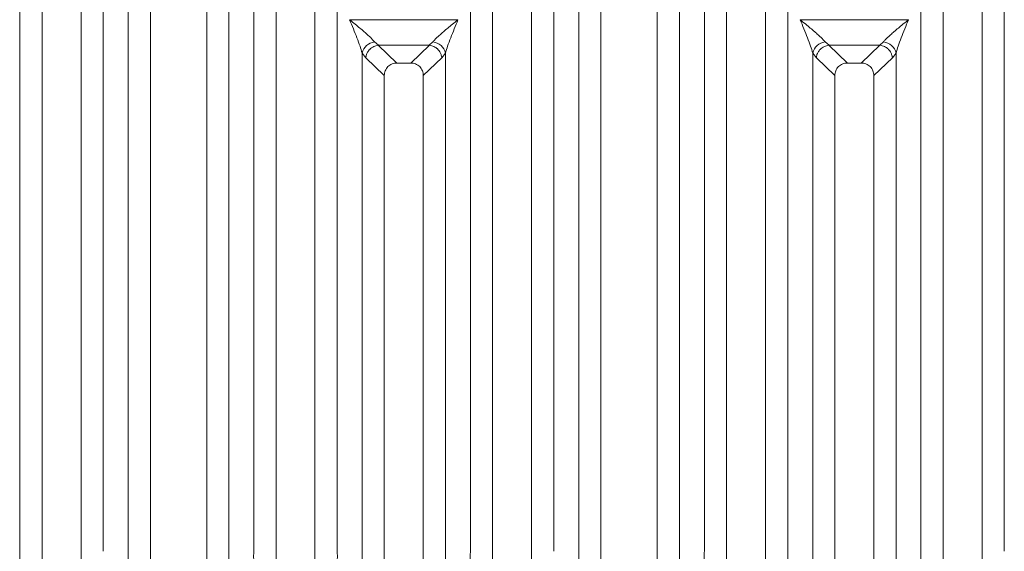
# Model space of a CAD drawing. Units: millimetres. Extents: x 5 to 415, y 5 to 292.
# Drawn here: x 112 to 131, y 120 to 130 of the extents above; entities that cross this region are included whole.
import ezdxf

# ---------------------------------------------------------------- set-up
doc = ezdxf.new("R2010")
doc.units = ezdxf.units.MM

msp = doc.modelspace()

# ---------------------------------------------------------------- linework, layer by layer
at = {"color": 7, "linetype": 'Continuous', "lineweight": 15}
for p, q in [((114.0337, 113.68957), (114.0337, 134.99631)), ((114.46007, 134.89242), (114.46007, 113.68957)), ((115.54341, 113.68957), (115.54341, 134.89242)), ((115.96977, 134.99631), (115.96977, 113.68957)), ((122.70037, 113.68957), (122.70037, 134.99631)), ((123.12674, 134.89242), (123.12674, 113.68957)), ((124.21007, 113.68957), (124.21007, 134.89242)), ((124.63644, 134.99631), (124.63644, 113.68957)), ((111.95037, 119.59132), (111.95037, 132.51929)), ((113.55311, 132.51929), (113.55311, 119.59132)), ((116.45037, 119.59132), (116.45037, 132.51929)), ((118.05311, 132.51929), (118.05311, 119.59132)), ((120.61704, 119.59132), (120.61704, 132.51929)), ((122.21977, 132.51929), (122.21977, 119.59132)), ((125.11704, 119.59132), (125.11704, 132.51929)), ((126.71977, 132.51929), (126.71977, 119.59132)), ((129.2837, 119.59132), (129.2837, 132.51929)), ((130.88644, 132.51929), (130.88644, 119.59132)), ((112.37674, 132.08982), (112.37674, 113.68957)), ((113.12674, 113.68957), (113.12674, 132.08982)), ((116.87674, 132.08982), (116.87674, 113.68957)), ((117.62674, 113.68957), (117.62674, 132.08982)), ((121.04341, 132.08982), (121.04341, 113.68957)), ((121.79341, 113.68957), (121.79341, 132.08982)), ((125.54341, 132.08982), (125.54341, 113.68957)), ((126.29341, 113.68957), (126.29341, 132.08982)), ((129.71007, 132.08982), (129.71007, 113.68957)), ((130.46007, 113.68957), (130.46007, 132.08982)), ((118.29415, 129.82889), (120.37599, 129.82889)), ((126.96082, 129.82889), (129.04266, 129.82889)), ((118.774, 129.39992), (118.84778, 129.3355)), ((119.82236, 129.3355), (119.89614, 129.39992)), ((127.44067, 129.39992), (127.51445, 129.3355)), ((128.48903, 129.3355), (128.56281, 129.39992)), ((118.5337, 113.68957), (118.5337, 129.18596)), ((118.5337, 129.18596), (118.60398, 129.09161)), ((118.84169, 129.33529), (118.84778, 129.3355)), ((118.84169, 129.33529), (119.20133, 128.99431)), ((118.84778, 129.3355), (119.82236, 129.3355)), ((119.46882, 128.99431), (119.82845, 129.33529)), ((119.82845, 129.33529), (119.82236, 129.3355)), ((120.06617, 129.09161), (120.13644, 129.18596)), ((120.13644, 129.18596), (120.13644, 113.68957)), ((127.20037, 113.68957), (127.20037, 129.18596)), ((127.20037, 129.18596), (127.27064, 129.09161)), ((127.50836, 129.33529), (127.51445, 129.3355)), ((127.50836, 129.33529), (127.86799, 128.99431)), ((127.51445, 129.3355), (128.48903, 129.3355)), ((128.13548, 128.99431), (128.49512, 129.33529)), ((128.49512, 129.33529), (128.48903, 129.3355)), ((128.73283, 129.09161), (128.80311, 129.18596)), ((128.80311, 129.18596), (128.80311, 113.68957)), ((118.60398, 129.09161), (118.96007, 128.75398)), ((119.46882, 128.99431), (119.20133, 128.99431)), ((119.71007, 128.75398), (120.06617, 129.09161)), ((127.27064, 129.09161), (127.62674, 128.75398)), ((128.13548, 128.99431), (127.86799, 128.99431)), ((128.37674, 128.75398), (128.73283, 129.09161)), ((118.96007, 128.75398), (118.96007, 113.68957)), ((119.71007, 113.68957), (119.71007, 128.75398)), ((127.62674, 128.75398), (127.62674, 113.68957)), ((128.37674, 113.68957), (128.37674, 128.75398))]:
    msp.add_line(p, q, dxfattribs=at)
for centre, start, end in [((118.8022, 129.12633), 95.884012, 167.479093), ((119.86794, 129.12633), 12.520926, 84.116009), ((127.46887, 129.12633), 95.884012, 167.479093), ((128.53461, 129.12633), 12.520926, 84.116009)]:
    msp.add_arc(centre, 0.27504, start, end, dxfattribs=at)
for points, knots in [([(118.29341, 129.82784), (118.32911, 129.79866), (118.39451, 129.74521), (118.48843, 129.66773), (118.56873, 129.60014), (118.63669, 129.54053), (118.71162, 129.47253), (118.74908, 129.42892), (118.774, 129.39992)], [0, 0, 0, 0, 0.19488535, 0.35701985, 0.52096182, 0.65339518, 0.76947405, 1, 1, 1, 1]), ([(118.5337, 129.18596), (118.52097, 129.2299), (118.49422, 129.32226), (118.41098, 129.53908), (118.34092, 129.71114), (118.29341, 129.82784)], [0, 0, 0, 0, 0.2260225, 0.47509544, 1, 1, 1, 1]), ([(119.89614, 129.39992), (119.90641, 129.41289), (119.92847, 129.44074), (119.97628, 129.48807), (120.03314, 129.54041), (120.10153, 129.60018), (120.18168, 129.66772), (120.27564, 129.74521), (120.34104, 129.79866), (120.37674, 129.82784)], [0, 0, 0, 0, 0.10776343, 0.23136021, 0.34730775, 0.47960301, 0.64336231, 0.80532245, 1, 1, 1, 1]), ([(120.37674, 129.82784), (120.32922, 129.71114), (120.25916, 129.53908), (120.17593, 129.32226), (120.14917, 129.2299), (120.13644, 129.18596)], [0, 0, 0, 0, 0.52490456, 0.7739775, 1, 1, 1, 1]), ([(126.96007, 129.82784), (126.99577, 129.79866), (127.06118, 129.74521), (127.1551, 129.66773), (127.2354, 129.60014), (127.30336, 129.54053), (127.37828, 129.47253), (127.41575, 129.42892), (127.44067, 129.39992)], [0, 0, 0, 0, 0.19488535, 0.35701985, 0.52096182, 0.65339518, 0.76947405, 1, 1, 1, 1]), ([(127.20037, 129.18596), (127.18764, 129.2299), (127.16088, 129.32226), (127.07765, 129.53908), (127.00759, 129.71114), (126.96007, 129.82784)], [0, 0, 0, 0, 0.2260225, 0.47509544, 1, 1, 1, 1]), ([(128.56281, 129.39992), (128.57308, 129.41289), (128.59513, 129.44074), (128.64295, 129.48807), (128.6998, 129.54041), (128.76819, 129.60018), (128.84835, 129.66772), (128.94231, 129.74521), (129.00771, 129.79866), (129.04341, 129.82784)], [0, 0, 0, 0, 0.10776343, 0.231360211, 0.347307747, 0.479603013, 0.643362314, 0.805322447, 1, 1, 1, 1]), ([(129.04341, 129.82784), (128.99589, 129.71114), (128.92583, 129.53908), (128.84259, 129.32226), (128.81584, 129.2299), (128.80311, 129.18596)], [0, 0, 0, 0, 0.52490456, 0.7739775, 1, 1, 1, 1]), ([(118.84169, 129.33529), (118.81312, 129.33016), (118.75312, 129.31938), (118.6825, 129.26785), (118.6386, 129.20951), (118.61232, 129.15245), (118.60695, 129.11332), (118.60398, 129.09161)], [0, 0, 0, 0, 0.2378066, 0.49937108, 0.67859065, 0.82161719, 1, 1, 1, 1]), ([(120.06617, 129.09161), (120.06276, 129.11533), (120.05675, 129.15713), (120.03185, 129.20729), (120.00967, 129.23835), (119.99652, 129.25295), (119.9917, 129.25791), (119.9917, 129.25791), (119.99169, 129.25791), (119.99169, 129.25792), (119.99168, 129.25793), (119.99166, 129.25795), (119.99162, 129.25799), (119.99153, 129.25808), (119.99137, 129.25825), (119.99103, 129.25859), (119.99037, 129.25927), (119.98903, 129.26062), (119.98635, 129.26327), (119.98095, 129.26842), (119.97005, 129.2781), (119.94805, 129.29493), (119.90169, 129.32236), (119.85763, 129.33014), (119.82845, 129.33529)], [0, 0, 0, 0, 0.19437564, 0.34263898, 0.44461143, 0.50017025, 0.50017453, 0.50017881, 0.50018737, 0.50020448, 0.50023871, 0.50030716, 0.50044405, 0.50071781, 0.50126519, 0.50235945, 0.50454592, 0.50891071, 0.51760762, 0.53487059, 0.56887184, 0.63476735, 0.75808764, 1, 1, 1, 1]), ([(127.50836, 129.33529), (127.47978, 129.33016), (127.41978, 129.31938), (127.34917, 129.26785), (127.30526, 129.20951), (127.27899, 129.15245), (127.27362, 129.11332), (127.27064, 129.09161)], [0, 0, 0, 0, 0.2378066, 0.49937108, 0.67859065, 0.82161719, 1, 1, 1, 1]), ([(128.73283, 129.09161), (128.72942, 129.11533), (128.72341, 129.15713), (128.69852, 129.20729), (128.67634, 129.23835), (128.66319, 129.25295), (128.65836, 129.25791), (128.65836, 129.25791), (128.65836, 129.25791), (128.65836, 129.25792), (128.65834, 129.25793), (128.65832, 129.25795), (128.65828, 129.25799), (128.6582, 129.25808), (128.65803, 129.25825), (128.6577, 129.25859), (128.65703, 129.25927), (128.6557, 129.26062), (128.65301, 129.26327), (128.64761, 129.26842), (128.63672, 129.2781), (128.61472, 129.29493), (128.56835, 129.32236), (128.5243, 129.33014), (128.49512, 129.33529)], [0, 0, 0, 0, 0.19437564, 0.34263898, 0.44461143, 0.50017025, 0.50017453, 0.50017881, 0.50018737, 0.50020448, 0.50023871, 0.50030716, 0.50044405, 0.50071781, 0.50126519, 0.50235945, 0.50454592, 0.50891071, 0.51760762, 0.53487059, 0.56887184, 0.63476735, 0.75808764, 1, 1, 1, 1]), ([(119.20133, 128.99431), (119.17045, 128.99121), (119.12306, 128.98646), (119.06653, 128.95668), (119.02847, 128.92616), (118.99786, 128.88826), (118.96796, 128.83197), (118.96318, 128.78475), (118.96007, 128.75398)], [0, 0, 0, 0, 0.243190441, 0.373244756, 0.500633899, 0.628131385, 0.757684216, 1, 1, 1, 1]), ([(119.71007, 128.75398), (119.70696, 128.78475), (119.70218, 128.83197), (119.67229, 128.88826), (119.64168, 128.92616), (119.60361, 128.95667), (119.54709, 128.98646), (119.4997, 128.99121), (119.46882, 128.99431)], [0, 0, 0, 0, 0.24231578, 0.37184948, 0.4993661, 0.62673608, 0.75680956, 1, 1, 1, 1]), ([(127.86799, 128.99431), (127.83712, 128.99121), (127.78973, 128.98646), (127.7332, 128.95668), (127.69514, 128.92616), (127.66452, 128.88826), (127.63463, 128.83197), (127.62985, 128.78475), (127.62674, 128.75398)], [0, 0, 0, 0, 0.24319044, 0.37324476, 0.5006339, 0.62813138, 0.75768422, 1, 1, 1, 1]), ([(128.37674, 128.75398), (128.37363, 128.78475), (128.36885, 128.83197), (128.33896, 128.88826), (128.30834, 128.92616), (128.27028, 128.95667), (128.21375, 128.98646), (128.16636, 128.99121), (128.13548, 128.99431)], [0, 0, 0, 0, 0.24231578, 0.37184948, 0.4993661, 0.62673608, 0.75680956, 1, 1, 1, 1])]:
    msp.add_open_spline(points, degree=3, knots=knots, dxfattribs=at)
for points in [[(111.95037, 119.39769), (111.94831, 119.42996), (111.94419, 119.4945), (111.94831, 119.55904), (111.95037, 119.59132)], [(116.45037, 119.39769), (116.44831, 119.42996), (116.44419, 119.4945), (116.44831, 119.55904), (116.45037, 119.59132)], [(118.05311, 119.59132), (118.05517, 119.55904), (118.05929, 119.4945), (118.05517, 119.42996), (118.05311, 119.39769)], [(120.61704, 119.39769), (120.61498, 119.42996), (120.61085, 119.4945), (120.61498, 119.55904), (120.61704, 119.59132)], [(125.11704, 119.39769), (125.11498, 119.42996), (125.11085, 119.4945), (125.11498, 119.55904), (125.11704, 119.59132)], [(126.71977, 119.59132), (126.72183, 119.55904), (126.72596, 119.4945), (126.72183, 119.42996), (126.71977, 119.39769)], [(129.2837, 119.39769), (129.28164, 119.42996), (129.27752, 119.4945), (129.28164, 119.55904), (129.2837, 119.59132)]]:
    msp.add_open_spline(points, degree=3, dxfattribs=at)

doc.saveas('drawing.dxf')
